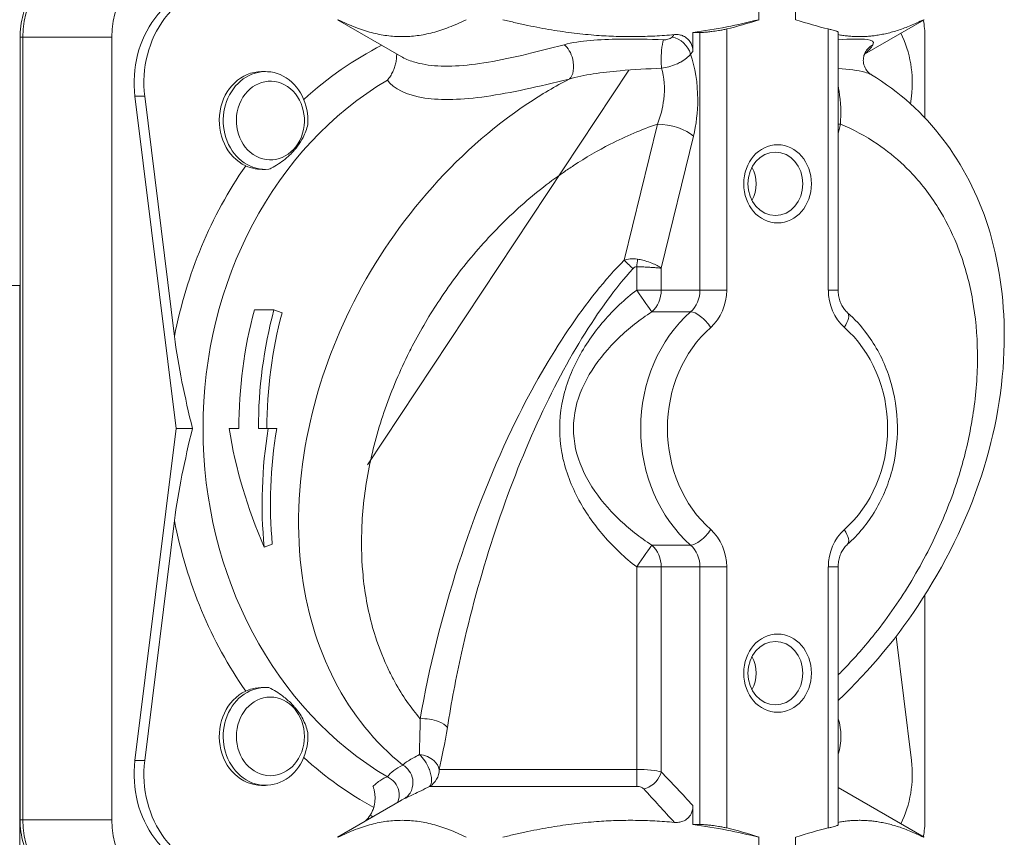
# Model space of a CAD drawing. Units: inches. Extents: x 15 to 220, y 0 to 107.
# Drawn here: x 169 to 171, y 28 to 29 of the extents above; entities that cross this region are included whole.
import ezdxf

# ---------------------------------------------------------------- set-up
doc = ezdxf.new("R2010")
doc.units = ezdxf.units.IN
doc.header["$MEASUREMENT"] = 0

# ---------------------------------------------------------------- blocks, each defined once
blk = doc.blocks.new('6INCH_DDX_SI_DP_VDS_RIGHT_VIEW')
at = {"color": 0, "linetype": 'Continuous', "lineweight": 0, "extrusion": (2.22045e-16, 1, -2.22045e-16)}
for p, q in [((0.2435, 19.8049), (0.2435, 19.3424)), ((0.3177, 19.3424), (0.3177, 19.8049)), ((-0.4761, 19.2683), (-0.6045, 19.3424)), ((0.4561, 19.2728), (0.5766, 19.3424)), ((0.1791, 18.7986), (0.1791, 19.3237)), ((0.3836, 19.3237), (0.3836, 18.7986)), ((-1.2377, 19.3075), (-1.243, 19.3075)), ((-1.243, 19.3075), (-1.243, 17.7327)), ((-1.2377, 19.3075), (-1.0586, 19.3075)), ((-1.2377, 17.7327), (-1.2377, 19.3075)), ((-1.0586, 19.3075), (-1.0586, 17.7327)), ((0.1111, 19.2785), (0.1111, 19.3167)), ((0.1253, 19.3167), (0.1253, 18.7986)), ((0.4033, 18.7986), (0.4033, 19.3175)), ((0.578, 19.1448), (0.578, 19.3075)), ((0.1111, 19.2785), (0.1063, 19.2733)), ((-0.3698, 19.2492), (-0.3698, 19.2492)), ((-0.3305, 19.2526), (-0.3305, 19.2526)), ((-0.757, 19.2379), (-0.749, 19.2379)), ((-0.0178, 19.2411), (-0.5439, 18.4469)), ((-0.9291, 18.5201), (-1.0118, 19.1882)), ((-1.0118, 19.1882), (-0.9921, 19.1882)), ((-0.9921, 19.1882), (-0.9324, 18.7054)), ((-0.3305, 19.1848), (-0.3305, 19.1848)), ((0.549, 19.1731), (0.5509, 19.1882)), ((-0.3698, 19.182), (-0.3698, 19.1819)), ((0.0397, 19.1323), (-0.0271, 18.8586)), ((0.4033, 19.1136), (0.4079, 19.1323)), ((0.1122, 19.1081), (0.0473, 18.8423)), ((-0.3305, 19.0888), (-0.3305, 19.0888)), ((-0.3698, 19.0517), (-0.3698, 19.0515)), ((-0.7515, 19.0411), (-0.749, 19.0411)), ((0.578, 19.0023), (0.578, 19.0025)), ((-0.0021, 18.7986), (-0.0021, 18.8455)), ((0.0473, 18.7986), (0.0473, 18.8423)), ((-1.2438, 18.8075), (-1.8049, 18.8075)), ((-1.243, 18.8075), (-1.2438, 18.8075)), ((-1.2438, 18.8075), (-1.2438, 17.6067)), ((0.0473, 18.7986), (-0.0021, 18.7986)), ((0.1253, 18.7986), (0.0473, 18.7986)), ((0.1253, 18.7986), (0.1791, 18.7986)), ((0.3836, 18.7986), (0.4033, 18.7986)), ((-0.7321, 18.7586), (-0.7715, 18.7586)), ((-0.7158, 18.7528), (-0.7321, 18.7586)), ((0.1065, 18.7548), (0.0286, 18.7548)), ((-1.0118, 17.8519), (-0.9291, 18.5201)), ((-0.9291, 18.5201), (-0.8962, 18.5201)), ((-0.8027, 18.5201), (-0.8224, 18.5201)), ((-0.7436, 18.5201), (-0.7633, 18.5201)), ((-0.7266, 18.5201), (-0.7436, 18.5201)), ((-0.221, 18.4884), (-0.221, 18.4884)), ((-0.9324, 18.3347), (-0.9921, 17.8519)), ((-0.7518, 18.2816), (-0.7355, 18.2874)), ((0.0286, 18.2854), (0.1065, 18.2854)), ((0.578, 18.2613), (0.578, 18.2613)), ((-0.0021, 17.8341), (-0.0021, 18.2415)), ((-0.0021, 18.2415), (0.0473, 18.2415)), ((0.0473, 18.2415), (0.1253, 18.2415)), ((0.0473, 17.8292), (0.0473, 18.2415)), ((0.1791, 18.2415), (0.1253, 18.2415)), ((0.1253, 18.2415), (0.1253, 17.7235)), ((0.1791, 17.7165), (0.1791, 18.2415)), ((0.3836, 18.2415), (0.3836, 17.7165)), ((0.4033, 18.2415), (0.3836, 18.2415)), ((0.4033, 17.7226), (0.4033, 18.2415)), ((0.578, 17.7327), (0.578, 18.1849)), ((0.5133, 18.1554), (0.5133, 18.1555)), ((0.5509, 17.8519), (0.52, 18.1018)), ((-0.7515, 17.9991), (-0.749, 17.9991)), ((-0.9921, 17.8519), (-1.0118, 17.8519)), ((-0.3995, 17.8341), (-0.0021, 17.8341)), ((-0.757, 17.8022), (-0.749, 17.8022)), ((-0.0015, 17.8), (-0.4188, 17.8)), ((0.4033, 17.7978), (0.5766, 17.6978)), ((-0.4757, 17.7721), (-0.6045, 17.6978)), ((0.1111, 17.7235), (0.1111, 17.7616)), ((-1.243, 17.7327), (-1.2377, 17.7327)), ((-1.0586, 17.7327), (-1.2377, 17.7327)), ((0.2435, 17.6978), (0.2435, 17.2353)), ((0.3177, 17.2353), (0.3177, 17.6978))]:
    blk.add_line(p, q, dxfattribs=at)
at = {"color": 0, "linetype": 'Continuous', "lineweight": 0, "extrusion": (-4.93038e-32, -2.22045e-16, -1)}
for centre, major_axis, ratio, start_param, end_param in [((-1.1013, 19.3075), (0, 0.1575), 0.866025, -1.570796, 0), ((-0.843, 19.216), (0, 0.1969), 0.866025, -1.712693, 0), ((-0.2206, 18.5201), (0, 0.8425), 0.866025, -0.667158, -0.415639), ((-0.757, 19.1395), (0, -0.0984), 0.866025, 0.385108, 3.141593), ((-0.193, 18.5201), (0, 0.7874), 0.866025, -2.668623, -0.47304), ((0.2814, 19.0122), (0, 0.0787), 0.866025, -4.712389, 1.570796), ((0.2771, 19.0122), (0, 0.0638), 0.866025, -4.712389, 1.570796), ((-0.2206, 18.5201), (0, 0.8425), 0.866025, -1.348972, -0.893194), ((0.0776, 18.7986), (0, -0.0551), 0.866025, -1.570796, -0.651955), ((0.0972, 18.7986), (0, -0.0945), 0.866025, -1.570796, -0.651955), ((0.4655, 18.7986), (0, 0.0945), 0.866025, -2.489638, -1.570796), ((-0.1037, 18.5201), (0, 0.8071), 0.866025, -1.570796, -1.270796), ((-0.0644, 18.5201), (0, 0.7874), 0.866025, -1.570796, -1.270796), ((0.3961, 18.7235), (0.026, 0.0295), 0.39745, 0, 1.233852), ((-0.2206, 18.5201), (0, 0.8425), 0.866025, -2.248398, -1.792621), ((0.0972, 18.2415), (0, -0.0945), 0.866025, -2.489638, -1.570796), ((0.4655, 18.2415), (0, 0.0945), 0.866025, -1.570796, -0.651955), ((0.0776, 18.2415), (0, -0.0551), 0.866025, -2.489638, -1.570796), ((0.2814, 18.0279), (0, -0.0787), 0.866025, -4.712389, 1.570796), ((0.2771, 18.0279), (0, -0.0638), 0.866025, -4.712389, 1.570796), ((-0.757, 17.9007), (0, -0.0984), 0.866025, 0, 2.756484), ((-0.2206, 18.5201), (0, 0.8425), 0.866025, -2.701712, -2.474434), ((-0.843, 17.8241), (0, -0.1969), 0.866025, 0, 1.712693), ((-1.1013, 17.7327), (0, -0.1575), 0.866025, 0, 1.570796)]:
    blk.add_ellipse(centre, major_axis=major_axis, ratio=ratio, start_param=start_param, end_param=end_param, dxfattribs=at)
at = {"color": 0, "linetype": 'Continuous', "lineweight": 0}
for centre, major_axis, ratio, start_param, end_param in [((-0.9222, 19.3075), (0, 0.1575), 0.866025, 0, 1.570796), ((-0.8233, 19.216), (0, 0.1969), 0.866025, 0, 1.712693), ((0.4416, 19.3075), (0, 0.1575), 0.866025, -1.570796, -1.354114), ((0.3821, 19.216), (0, 0.1969), 0.866025, -1.712693, -1.04332), ((-0.749, 19.1395), (0, 0.0984), 0.866025, -1.650916, 3.221713), ((-0.7393, 19.1395), (0, 0.0791), 0.866025, -2.000239, 4.282946), ((0.1829, 19.0122), (0, 0.0638), 0.866025, -2.122838, -1.018755), ((-0.0117, 18.8436), (0.0241, -0.024), 0.006534, -2.254272, -1.483173), ((-0.0009, 18.8475), (0.0038, 0.0339), 0.02612, 1.170983, 1.630705), ((-0.0004, 18.7986), (0, 0.0551), 0.866025, -2.489638, -1.570796), ((-0.0644, 18.5201), (0, -0.8071), 0.866025, -1.870796, -1.570796), ((0.2617, 18.5201), (0, -0.2953), 0.866025, -2.489638, -0.651955), ((0.1272, 18.7235), (-0.026, 0.0295), 0.39745, -1.907741, -0.336944), ((0.2814, 18.5201), (0, -0.2559), 0.866025, -2.489638, -0.651955), ((0.2814, 18.5201), (0, 0.2559), 0.866025, -2.489638, -0.651955), ((0.3961, 18.3166), (0.026, -0.0295), 0.39745, 0, 1.233852), ((-0.0004, 18.2415), (0, 0.0551), 0.866025, -1.570796, -0.651955), ((-0.1014, 18.0117), (-0.1719, -0.771), 0.328517, -1.570304, -1.377338), ((0.1829, 18.0279), (0, 0.0638), 0.866025, -2.122838, -1.018755), ((-0.749, 17.9007), (0, 0.0984), 0.866025, -0.08012, 4.792509), ((-0.7393, 17.9007), (0, 0.0791), 0.866025, -3.571035595387873, 2.712149711791714), ((0.3239, 17.9007), (0, 0.0984), 0.866025, -1.941272, -1.200321), ((-0.8233, 17.8241), (0, -0.1969), 0.866025, -1.712693, 0), ((0.3821, 17.8241), (0, 0.1969), 0.866025, -2.098273, -1.428899), ((-0.4381, 17.8341), (0, 0.0394), 0.979516, -2.617994, -1.570796), ((-0.0009, 17.8341), (0, -0.0394), 0.030125, -1.570796, -0.523599), ((-0.9222, 17.7327), (0, -0.1575), 0.866025, -1.570796, 0), ((0.4416, 17.7327), (0, 0.1575), 0.866025, -1.787479, -1.570796)]:
    blk.add_ellipse(centre, major_axis=major_axis, ratio=ratio, start_param=start_param, end_param=end_param, dxfattribs=at)
at = {"color": 0, "linetype": 'Continuous', "lineweight": 0, "extrusion": (0, -2.22045e-16, -1)}
blk.add_ellipse((0.0722, 19.2733), major_axis=(0.0289, -0.0268), ratio=0.762322, start_param=-2.275602, end_param=-0.882732, dxfattribs=at)
at = {"color": 0, "linetype": 'Continuous', "lineweight": 0, "extrusion": (-4.31408e-32, -2.22045e-16, -1)}
blk.add_ellipse((0.0644, 19.1081), major_axis=(0.0535, -0.0131), ratio=0.379641, start_param=-2.141783, end_param=-0.570987, dxfattribs=at)
at = {"color": 0, "linetype": 'Continuous', "lineweight": 0, "extrusion": (-2.46519e-32, -2.22045e-16, -1)}
blk.add_ellipse((0.4327, 19.1081), major_axis=(0.0535, -0.0131), ratio=0.379641, start_param=-2.2398, end_param=-2.141783, dxfattribs=at)
at = {"color": 0, "linetype": 'Continuous', "lineweight": 0, "extrusion": (-6.16298e-32, -2.22045e-16, -1)}
blk.add_ellipse((-0.0004, 18.7986), major_axis=(0.0308, -0.0457), ratio=0.025001, start_param=0.308328, end_param=1.587609, dxfattribs=at)
at = {"color": 0, "linetype": 'Continuous', "lineweight": 0, "extrusion": (-1.2326e-32, -2.22045e-16, -1)}
blk.add_ellipse((0.1272, 18.3166), major_axis=(-0.026, -0.0295), ratio=0.39745, start_param=-1.907741, end_param=-0.336944, dxfattribs=at)
at = {"color": 0, "linetype": 'Continuous', "lineweight": 0, "extrusion": (-8.62817e-32, -2.22045e-16, -1)}
blk.add_ellipse((-0.0004, 18.2415), major_axis=(0.0308, 0.0457), ratio=0.025001, start_param=-1.587609, end_param=-0.308328, dxfattribs=at)
at = {"color": 0, "linetype": 'Continuous', "lineweight": 0}
for points, knots in [([(-1.1013, 19.4649), (-1.116, 19.4649), (-1.1307, 19.4624), (-1.1587, 19.4524), (-1.1719, 19.445), (-1.1959, 19.426), (-1.2066, 19.4143), (-1.224, 19.3881), (-1.2307, 19.3736), (-1.24, 19.3433), (-1.2426, 19.3274), (-1.243, 19.3101), (-1.243, 19.3088), (-1.243, 19.3075)], [1.570796, 1.570796, 1.570796, 1.570796, 1.869242, 1.869242, 2.172869, 2.172869, 2.487028, 2.487028, 2.801187, 2.801187, 3.115346, 3.115346, 3.141593, 3.141593, 3.141593, 3.141593]), ([(0.1111, 19.3167), (0.1339, 19.3197), (0.1565, 19.3234), (0.2007, 19.3321), (0.2221, 19.337), (0.2435, 19.3424)], [-0.34298, -0.34298, -0.34298, -0.34298, -0.1678322, -0.1678322, -0.000001, -0.000001, -0.000001, -0.000001]), ([(0.1253, 19.3167), (0.1253, 19.3167), (0.1253, 19.3167), (0.1253, 19.3167), (0.1253, 19.3167), (0.1253, 19.3167), (0.1253, 19.3167), (0.1253, 19.3167), (0.1253, 19.3167), (0.1253, 19.3167), (0.1253, 19.3167), (0.1253, 19.3167), (0.1272, 19.3167), (0.1296, 19.3167), (0.1349, 19.3171), (0.1376, 19.3173), (0.1434, 19.3178), (0.1463, 19.3182), (0.1537, 19.3191), (0.1582, 19.3197), (0.1656, 19.3209), (0.1685, 19.3214), (0.174, 19.3225), (0.1766, 19.3231), (0.1791, 19.3237)], [-0.0000018, -0.0000018, -0.0000018, -0.0000018, 0, 0.0000029, 0.0000029, 0.0000077, 0.0000077, 0.0000153, 0.0000153, 0.0000276, 0.0000276, 0.0000408, 0.0000408, 0.0292752, 0.0292752, 0.0551954, 0.0551954, 0.0792898, 0.0792898, 0.1136931, 0.1136931, 0.1365781, 0.1365781, 0.1585969, 0.1585969, 0.1585969, 0.1585969]), ([(0.3836, 19.3237), (0.3861, 19.3231), (0.3884, 19.3225), (0.3927, 19.3214), (0.3946, 19.3209), (0.3989, 19.3197), (0.4008, 19.3191), (0.4028, 19.3182), (0.4032, 19.3178), (0.4033, 19.3175), (0.4033, 19.3175), (0.4033, 19.3175)], [-0.1061589, -0.1061589, -0.1061589, -0.1061589, -0.0841307, -0.0841307, -0.0612363, -0.0612363, -0.0268126, -0.0268126, -0.0027023, -0.0027023, -0.000003, -0.000003, -0.000003, -0.000003]), ([(-0.1479, 19.2921), (-0.1323, 19.2963), (-0.1141, 19.2989), (-0.0952, 19.3006), (-0.0762, 19.3022), (-0.0566, 19.303), (-0.0368, 19.3033), (-0.0071, 19.3037), (0.0229, 19.3029), (0.052, 19.3019)], [0, 0, 0, 0, 0.285714, 0.285714, 0.285714, 0.571429, 0.571429, 0.571429, 1, 1, 1, 1]), ([(0.052, 19.3019), (0.0504, 19.2972), (0.049, 19.2894), (0.0481, 19.2805), (0.0479, 19.2776), (0.0476, 19.2745), (0.0475, 19.2714), (0.0473, 19.2682), (0.0473, 19.2651), (0.0472, 19.2619), (0.0472, 19.2557), (0.0475, 19.2497), (0.048, 19.2447)], [0, 0, 0, 0, 0.428419, 0.428419, 0.428419, 0.571429, 0.571429, 0.571429, 0.714759, 0.714759, 0.714759, 1, 1, 1, 1]), ([(0.052, 19.3019), (0.0549, 19.3018), (0.0579, 19.3022), (0.0606, 19.3029), (0.0643, 19.3038), (0.0673, 19.3055), (0.0691, 19.3074)], [0, 0, 0, 0, 0.428571, 0.428571, 0.428571, 1, 1, 1, 1]), ([(0.0691, 19.3074), (0.0696, 19.308), (0.0707, 19.3091), (0.0721, 19.3107), (0.0732, 19.3119), (0.0737, 19.3124)], [0.0001464, 0.0001464, 0.0001464, 0.0001464, 0.3333333, 0.6666667, 0.9997745, 0.9997745, 0.9997745, 0.9997745]), ([(0.0737, 19.3124), (0.0771, 19.3127), (0.0805, 19.3126), (0.0866, 19.3114), (0.0892, 19.3106), (0.0948, 19.308), (0.0976, 19.3061), (0.1026, 19.3017), (0.1047, 19.2991), (0.1078, 19.2938), (0.1089, 19.2912), (0.1106, 19.2853), (0.1111, 19.2819), (0.1111, 19.2785)], [0.0000041, 0.0000041, 0.0000041, 0.0000041, 0.0259606, 0.0259606, 0.0473758, 0.0473758, 0.0729833, 0.0729833, 0.0981941, 0.0981941, 0.1196902, 0.1196902, 0.1456074, 0.1456074, 0.1456074, 0.1456074]), ([(0.1111, 19.3167), (0.1135, 19.3167), (0.1158, 19.3167), (0.1206, 19.3167), (0.1229, 19.3167), (0.1253, 19.3167)], [0.00000133, 0.00000133, 0.00000133, 0.00000133, 0.03604852, 0.03604852, 0.07209661, 0.07209661, 0.07209661, 0.07209661]), ([(0.4033, 19.3021), (0.4278, 19.3033), (0.4486, 19.3041), (0.4615, 19.3024), (0.4716, 19.3011), (0.4769, 19.2983), (0.4734, 19.2921)], [0.0229896, 0.0229896, 0.0229896, 0.0229896, 0.5714286, 0.5714286, 0.5714286, 1, 1, 1, 1]), ([(-0.4761, 19.2683), (-0.4689, 19.2641), (-0.4607, 19.2605), (-0.4513, 19.2576), (-0.4441, 19.2553), (-0.4362, 19.2535), (-0.4277, 19.2521), (-0.3962, 19.2468), (-0.3565, 19.2482), (-0.3094, 19.2555), (-0.2624, 19.2629), (-0.208, 19.2763), (-0.1479, 19.2921)], [0.2476246, 0.2476246, 0.2476246, 0.2476246, 0.3473394, 0.3473394, 0.3473394, 0.424921, 0.424921, 0.424921, 0.7124605, 0.7124605, 0.7124605, 1, 1, 1, 1]), ([(-0.1479, 19.2921), (-0.1404, 19.2864), (-0.1295, 19.2676), (-0.1281, 19.2381), (-0.1337, 19.2266), (-0.1375, 19.2232)], [0, 0, 0, 0, 0.4285714, 0.7142857, 0.9941374, 0.9941374, 0.9941374, 0.9941374]), ([(-0.4852, 19.2735), (-0.4851, 19.2708), (-0.4852, 19.2649), (-0.4866, 19.2557), (-0.4892, 19.2464), (-0.4929, 19.2375), (-0.4976, 19.2287), (-0.5016, 19.2234), (-0.5037, 19.221)], [0.352097, 0.352097, 0.352097, 0.352097, 0.4444444, 0.5555556, 0.6666667, 0.7777778, 0.8888889, 0.9999271, 0.9999271, 0.9999271, 0.9999271]), ([(0.1063, 19.2733), (0.102, 19.2675), (0.095, 19.2619), (0.0865, 19.2572), (0.0836, 19.2556), (0.0806, 19.2541), (0.0774, 19.2527), (0.0681, 19.2487), (0.0578, 19.2458), (0.048, 19.2447)], [0, 0, 0, 0, 0.4267942, 0.4267942, 0.4267942, 0.5714286, 0.5714286, 0.5714286, 1, 1, 1, 1]), ([(0.1063, 19.2733), (0.1157, 19.247), (0.1207, 19.2144), (0.1208, 19.182), (0.1208, 19.1564), (0.1177, 19.1309), (0.1122, 19.1081)], [0, 0, 0, 0, 0.559731, 0.559731, 0.559731, 1, 1, 1, 1]), ([(0.4576, 19.2761), (0.4566, 19.2741), (0.4555, 19.2714), (0.4541, 19.2652), (0.4538, 19.2615), (0.4546, 19.2536), (0.4558, 19.2494), (0.4593, 19.2421), (0.4617, 19.2389), (0.4664, 19.2343), (0.4685, 19.2327), (0.4703, 19.2317)], [0, 0, 0, 0, 0.01301465, 0.01301465, 0.02721751, 0.02721751, 0.04270658, 0.04270658, 0.05812886, 0.05812886, 0.07082193, 0.07082193, 0.07082193, 0.07082193]), ([(0.048, 19.2447), (0.0202, 19.2436), (-0.0268, 19.2412), (-0.0902, 19.234), (-0.1235, 19.2272), (-0.1377, 19.223)], [0, 0, 0, 0, 0.428571, 0.714286, 1, 1, 1, 1]), ([(0.0397, 19.1323), (0.046, 19.1478), (0.0504, 19.165), (0.0524, 19.182), (0.0551, 19.2046), (0.0535, 19.227), (0.048, 19.2447)], [0, 0, 0, 0, 0.4285714, 0.4285714, 0.4285714, 1, 1, 1, 1]), ([(0.4703, 19.2316), (0.4669, 19.2337), (0.4509, 19.2397), (0.4248, 19.2426), (0.4033, 19.244)], [0.230202, 0.230202, 0.230202, 0.230202, 0.4285714, 0.9172545, 0.9172545, 0.9172545, 0.9172545]), ([(-0.6621, 18.5201), (-0.6449, 18.601), (-0.5563, 18.8581), (-0.3449, 19.1035), (-0.1659, 19.2084), (-0.1377, 19.223)], [0, 0, 0, 0, 0.279296, 0.8881, 1, 1, 1, 1]), ([(-0.1383, 19.2228), (-0.1995, 19.2078), (-0.3121, 19.1822), (-0.4428, 19.1784), (-0.4918, 19.204), (-0.5037, 19.221)], [0.0009595, 0.0009595, 0.0009595, 0.0009595, 0.3183586, 0.6367173, 1, 1, 1, 1]), ([(0.4703, 19.2315), (0.526, 19.1979), (0.5751, 19.1534), (0.6541, 19.0503), (0.6848, 18.9902), (0.7271, 18.8572), (0.7377, 18.7823), (0.7378, 18.6199), (0.7241, 18.5297), (0.6693, 18.3512), (0.6269, 18.261), (0.5259, 18.1039), (0.4683, 18.0337), (0.4033, 17.973)], [0, 0, 0, 0, 0.231164, 0.231164, 0.465482, 0.465482, 0.719782, 0.719782, 1.00959, 1.00959, 1.309803, 1.309803, 1.575952, 1.575952, 1.575952, 1.575952]), ([(0.4033, 19.2082), (0.404, 19.2051), (0.4046, 19.202), (0.4051, 19.1989), (0.4088, 19.1766), (0.4096, 19.153), (0.4079, 19.1323)], [0.3478705, 0.3478705, 0.3478705, 0.3478705, 0.4285715, 0.4285715, 0.4285715, 1, 1, 1, 1]), ([(-0.7422, 19.0414), (-0.7406, 19.0421), (-0.7391, 19.0428), (-0.7278, 19.0487), (-0.7183, 19.055), (-0.7056, 19.0654), (-0.7015, 19.069), (-0.6963, 19.0742), (-0.6949, 19.0757), (-0.6928, 19.078), (-0.6921, 19.0788), (-0.6908, 19.0802), (-0.6902, 19.0809), (-0.689, 19.0823), (-0.6883, 19.0831), (-0.6866, 19.0853), (-0.6855, 19.0867), (-0.6802, 19.0938), (-0.6766, 19.0995), (-0.6693, 19.1138), (-0.6661, 19.1226), (-0.664, 19.1316)], [0.4792169, 0.4792169, 0.4792169, 0.4792169, 0.4936602, 0.4936602, 0.5884165, 0.5884165, 0.6353957, 0.6353957, 0.6534592, 0.6534592, 0.6630895, 0.6630895, 0.6709973, 0.6709973, 0.6803414, 0.6803414, 0.696607, 0.696607, 0.7628041, 0.7628041, 0.8563723, 0.8563723, 0.8563723, 0.8563723]), ([(0.0397, 19.1323), (0.0079, 19.1215), (-0.0237, 19.108), (-0.0553, 19.0918), (-0.08, 19.0792), (-0.1046, 19.0649), (-0.129, 19.049), (-0.1359, 19.0445), (-0.1427, 19.0399), (-0.1495, 19.0352), (-0.1805, 19.0138), (-0.2109, 18.9897), (-0.2405, 18.9629), (-0.2702, 18.936), (-0.2991, 18.9062), (-0.3256, 18.8754), (-0.3521, 18.8446), (-0.3762, 18.8127), (-0.3985, 18.7791), (-0.4184, 18.7493), (-0.4369, 18.7181), (-0.4537, 18.6858), (-0.4558, 18.6817), (-0.4579, 18.6776), (-0.46, 18.6735), (-0.4784, 18.6368), (-0.4946, 18.5987), (-0.5082, 18.5598), (-0.5217, 18.5209), (-0.5326, 18.4813), (-0.5405, 18.442), (-0.5484, 18.4026), (-0.5533, 18.3636), (-0.5551, 18.3242), (-0.5565, 18.2932), (-0.556, 18.262), (-0.5534, 18.2318), (-0.5527, 18.2235), (-0.5519, 18.2153), (-0.5509, 18.2072), (-0.5463, 18.1696), (-0.5384, 18.1342), (-0.5278, 18.1012), (-0.5201, 18.0772), (-0.511, 18.0545), (-0.5007, 18.0334), (-0.4969, 18.0254), (-0.4929, 18.0176), (-0.4887, 18.0101), (-0.4736, 17.9825), (-0.4567, 17.9579), (-0.4377, 17.9362)], [0, 0, 0, 0, 0.0769231, 0.0769231, 0.0769231, 0.1369622, 0.1369622, 0.1369622, 0.1538462, 0.1538462, 0.1538462, 0.2307692, 0.2307692, 0.2307692, 0.3076923, 0.3076923, 0.3076923, 0.3846154, 0.3846154, 0.3846154, 0.4529483, 0.4529483, 0.4529483, 0.4615385, 0.4615385, 0.4615385, 0.5384615, 0.5384615, 0.5384615, 0.6153846, 0.6153846, 0.6153846, 0.6923077, 0.6923077, 0.6923077, 0.7526477, 0.7526477, 0.7526477, 0.7692308, 0.7692308, 0.7692308, 0.8461538, 0.8461538, 0.8461538, 0.9020389, 0.9020389, 0.9020389, 0.9230769, 0.9230769, 0.9230769, 1, 1, 1, 1]), ([(0.4079, 19.1323), (0.4339, 19.1217), (0.4586, 19.1084), (0.4822, 19.0924), (0.501, 19.0796), (0.519, 19.0652), (0.536, 19.049), (0.5403, 19.0448), (0.5446, 19.0405), (0.5488, 19.0362), (0.5694, 19.0147), (0.5883, 18.9907), (0.605, 18.9636), (0.619, 18.941), (0.6315, 18.9162), (0.642, 18.8905), (0.644, 18.8855), (0.646, 18.8806), (0.6478, 18.8756), (0.6594, 18.8445), (0.668, 18.8124), (0.674, 18.7785), (0.6799, 18.7447), (0.6833, 18.7091), (0.6838, 18.6722), (0.6842, 18.6352), (0.6818, 18.597), (0.6763, 18.5582), (0.6716, 18.5249), (0.6647, 18.4913), (0.6557, 18.4577), (0.6542, 18.4521), (0.6526, 18.4464), (0.651, 18.4407), (0.6397, 18.4016), (0.6257, 18.3628), (0.6083, 18.3237), (0.5909, 18.2845), (0.5702, 18.2449), (0.5474, 18.2075), (0.5246, 18.1701), (0.4996, 18.1348), (0.4731, 18.1019), (0.4535, 18.0777), (0.4331, 18.0548), (0.4123, 18.0333), (0.4093, 18.0303), (0.4063, 18.0272), (0.4033, 18.0242)], [0, 0, 0, 0, 0.0769231, 0.0769231, 0.0769231, 0.1381205, 0.1381205, 0.1381205, 0.1538462, 0.1538462, 0.1538462, 0.2307692, 0.2307692, 0.2307692, 0.2952846, 0.2952846, 0.2952846, 0.3076923, 0.3076923, 0.3076923, 0.3846154, 0.3846154, 0.3846154, 0.4615385, 0.4615385, 0.4615385, 0.5384615, 0.5384615, 0.5384615, 0.6042269, 0.6042269, 0.6042269, 0.6153846, 0.6153846, 0.6153846, 0.6923077, 0.6923077, 0.6923077, 0.7692308, 0.7692308, 0.7692308, 0.8461538, 0.8461538, 0.8461538, 0.9026948, 0.9026948, 0.9026948, 0.9107527, 0.9107527, 0.9107527, 0.9107527]), ([(-0.7891, 19.0483), (-0.7833, 19.0456), (-0.7767, 19.0436), (-0.7638, 19.0415), (-0.7576, 19.0411), (-0.7515, 19.0411)], [-0.7597019, -0.7597019, -0.7597019, -0.7597019, -0.704566, -0.704566, -0.657865, -0.657865, -0.657865, -0.657865]), ([(-0.4377, 17.9362), (-0.4025, 18.1406), (-0.3329, 18.357), (-0.245, 18.5356), (-0.1791, 18.6696), (-0.1029, 18.7823), (-0.0271, 18.8586)], [0, 0, 0, 0, 0.571429, 0.571429, 0.571429, 1, 1, 1, 1]), ([(-0.0003, 18.8607), (0.0015, 18.8604), (0.005, 18.8597), (0.0102, 18.8585), (0.0136, 18.8576), (0.0153, 18.8571)], [0, 0, 0, 0, 0.3333333, 0.6666667, 0.9999661, 0.9999661, 0.9999661, 0.9999661]), ([(0.0152, 18.8571), (0.0198, 18.8558), (0.0241, 18.8543), (0.0281, 18.8527), (0.0321, 18.8512), (0.0358, 18.8495), (0.039, 18.8477), (0.0423, 18.846), (0.0451, 18.8441), (0.0473, 18.8423)], [0, 0, 0, 0, 0.333333, 0.333333, 0.333333, 0.666667, 0.666667, 0.666667, 1, 1, 1, 1]), ([(-0.0098, 18.8414), (-0.0788, 18.765), (-0.2181, 18.5382), (-0.3197, 18.2253), (-0.3548, 18.0678)], [0, 0, 0, 0, 0.496864, 1, 1, 1, 1]), ([(-0.0021, 18.2415), (-0.0258, 18.2598), (-0.0483, 18.2809), (-0.0684, 18.3043), (-0.0886, 18.3276), (-0.1064, 18.3532), (-0.121, 18.3812), (-0.1357, 18.4092), (-0.1471, 18.4397), (-0.1528, 18.4717), (-0.1585, 18.5037), (-0.1584, 18.5372), (-0.1526, 18.5691), (-0.1469, 18.6011), (-0.1354, 18.6314), (-0.1208, 18.6594), (-0.1061, 18.6873), (-0.0883, 18.7128), (-0.0683, 18.736), (-0.0482, 18.7593), (-0.0258, 18.7804), (-0.0021, 18.7986)], [0, 0, 0, 0, 0.142857, 0.142857, 0.142857, 0.285714, 0.285714, 0.285714, 0.428571, 0.428571, 0.428571, 0.571429, 0.571429, 0.571429, 0.714286, 0.714286, 0.714286, 0.857143, 0.857143, 0.857143, 1, 1, 1, 1]), ([(0.4033, 18.7986), (0.4033, 18.7949), (0.4036, 18.7912), (0.4048, 18.784), (0.4057, 18.7804), (0.4079, 18.7737), (0.4093, 18.7706), (0.4124, 18.7647), (0.4142, 18.7619), (0.418, 18.7571), (0.4201, 18.7549), (0.4222, 18.753)], [3.1415927, 3.1415927, 3.1415927, 3.1415927, 3.3253609, 3.3253609, 3.5091292, 3.5091292, 3.6928975, 3.6928975, 3.8766657, 3.8766657, 4.060434, 4.060434, 4.060434, 4.060434]), ([(0.0286, 18.2854), (0.0047, 18.3007), (-0.018, 18.3185), (-0.0384, 18.3382), (-0.0589, 18.3579), (-0.0772, 18.3794), (-0.0922, 18.403), (-0.1073, 18.4267), (-0.119, 18.4523), (-0.1249, 18.4793), (-0.1308, 18.5062), (-0.1308, 18.5345), (-0.1248, 18.5614), (-0.1188, 18.5883), (-0.107, 18.6139), (-0.0919, 18.6375), (-0.0769, 18.661), (-0.0587, 18.6825), (-0.0383, 18.7021), (-0.0179, 18.7217), (0.0047, 18.7394), (0.0286, 18.7548)], [0, 0, 0, 0, 0.142857, 0.142857, 0.142857, 0.285714, 0.285714, 0.285714, 0.428571, 0.428571, 0.428571, 0.571429, 0.571429, 0.571429, 0.714286, 0.714286, 0.714286, 0.857143, 0.857143, 0.857143, 1, 1, 1, 1]), ([(0.4222, 18.2871), (0.4441, 18.3065), (0.4632, 18.3297), (0.4941, 18.3819), (0.5058, 18.411), (0.5207, 18.4721), (0.5238, 18.504), (0.5208, 18.5675), (0.5148, 18.599), (0.4941, 18.6583), (0.4794, 18.6861), (0.4496, 18.7262), (0.4365, 18.7404), (0.4222, 18.753)], [5.364344, 5.364344, 5.364344, 5.364344, 5.683402, 5.683402, 6.008728, 6.008728, 6.337241, 6.337241, 6.666452, 6.666452, 6.994224, 6.994224, 7.202027, 7.202027, 7.202027, 7.202027]), ([(-0.4727, 17.8429), (-0.5288, 17.8878), (-0.6219, 18.0036), (-0.6929, 18.2408), (-0.6824, 18.4246), (-0.6621, 18.5201)], [0, 0, 0, 0, 0.324414, 0.648829, 1, 1, 1, 1]), ([(0.4222, 18.2871), (0.4201, 18.2852), (0.418, 18.2831), (0.4142, 18.2782), (0.4124, 18.2755), (0.4093, 18.2696), (0.4079, 18.2664), (0.4057, 18.2597), (0.4048, 18.2562), (0.4036, 18.2489), (0.4033, 18.2452), (0.4033, 18.2415)], [2.2227513, 2.2227513, 2.2227513, 2.2227513, 2.4065196, 2.4065196, 2.5902878, 2.5902878, 2.7740561, 2.7740561, 2.9578244, 2.9578244, 3.1415927, 3.1415927, 3.1415927, 3.1415927]), ([(-0.7515, 17.9991), (-0.7516, 17.9991), (-0.7518, 17.9991), (-0.76, 17.999), (-0.7681, 17.9983), (-0.7804, 17.9953), (-0.785, 17.9938), (-0.7891, 17.9919)], [-0.3235009, -0.3235009, -0.3235009, -0.3235009, -0.3224307, -0.3224307, -0.2612805, -0.2612805, -0.2223261, -0.2223261, -0.2223261, -0.2223261]), ([(-0.664, 17.9085), (-0.6643, 17.9099), (-0.6647, 17.9113), (-0.6675, 17.9218), (-0.6711, 17.9306), (-0.6782, 17.9432), (-0.6809, 17.9473), (-0.685, 17.9529), (-0.6862, 17.9544), (-0.6881, 17.9568), (-0.6888, 17.9576), (-0.6901, 17.9591), (-0.6906, 17.9597), (-0.6919, 17.9612), (-0.6926, 17.9619), (-0.6945, 17.964), (-0.6958, 17.9654), (-0.7024, 17.972), (-0.7081, 17.977), (-0.7229, 17.9882), (-0.7324, 17.9941), (-0.7422, 17.9988)], [0.4792169, 0.4792169, 0.4792169, 0.4792169, 0.4936602, 0.4936602, 0.5884165, 0.5884165, 0.6353957, 0.6353957, 0.6534592, 0.6534592, 0.6630895, 0.6630895, 0.6709973, 0.6709973, 0.6803414, 0.6803414, 0.696607, 0.696607, 0.7628041, 0.7628041, 0.8563723, 0.8563723, 0.8563723, 0.8563723]), ([(-0.4392, 17.864), (-0.4392, 17.8654), (-0.4392, 17.8668), (-0.4392, 17.8683), (-0.439, 17.8876), (-0.4379, 17.9107), (-0.4377, 17.9362)], [0, 0, 0, 0, 0.070226, 0.070226, 0.070226, 1, 1, 1, 1]), ([(-0.3831, 17.9189), (-0.3861, 17.9232), (-0.3926, 17.9275), (-0.4009, 17.9307), (-0.4065, 17.9328), (-0.4128, 17.9344), (-0.4192, 17.9354), (-0.4256, 17.9363), (-0.432, 17.9366), (-0.4377, 17.9362)], [0, 0, 0, 0, 0.428571, 0.428571, 0.428571, 0.714286, 0.714286, 0.714286, 1, 1, 1, 1]), ([(-0.4727, 17.8429), (-0.4708, 17.8453), (-0.467, 17.8483), (-0.4613, 17.8518), (-0.4555, 17.8554), (-0.448, 17.8595), (-0.4392, 17.864)], [0, 0, 0, 0, 0.5, 0.5, 0.5, 1, 1, 1, 1]), ([(-0.3995, 17.8341), (-0.4006, 17.8404), (-0.4068, 17.8509), (-0.4229, 17.8609), (-0.4338, 17.8635), (-0.4392, 17.864)], [0, 0, 0, 0, 0.428571, 0.714286, 1, 1, 1, 1]), ([(-0.4392, 17.864), (-0.4318, 17.8576), (-0.4243, 17.8464), (-0.4197, 17.835), (-0.4196, 17.8347), (-0.4195, 17.8344), (-0.4194, 17.8341)], [0, 0, 0, 0, 0.9750304, 0.9750304, 0.9750304, 1, 1, 1, 1]), ([(-0.4727, 17.8429), (-0.4626, 17.837), (-0.4501, 17.8191), (-0.4534, 17.7906), (-0.4639, 17.7787), (-0.4704, 17.7749)], [0, 0, 0, 0, 0.428571, 0.714286, 1, 1, 1, 1]), ([(-0.5329, 17.8), (-0.5306, 17.8022), (-0.5252, 17.807), (-0.5169, 17.8132), (-0.5111, 17.8165), (-0.5068, 17.8184), (-0.5049, 17.8189), (-0.5037, 17.8191)], [0.0000452, 0.0000452, 0.0000452, 0.0000452, 0.2068846, 0.4712564, 0.7356282, 0.8017211, 1, 1, 1, 1]), ([(-0.4834, 17.7676), (-0.4802, 17.7749), (-0.4786, 17.7897), (-0.4878, 17.8087), (-0.498, 17.8165), (-0.5037, 17.8191)], [0.2894217, 0.2894217, 0.2894217, 0.2894217, 0.5714286, 0.7857143, 1, 1, 1, 1]), ([(-0.4194, 17.8341), (-0.4166, 17.8268), (-0.4132, 17.8119), (-0.416, 17.8025), (-0.4188, 17.8)], [0.0000002, 0.0000002, 0.0000002, 0.0000002, 0.4902085, 1, 1, 1, 1]), ([(0.0473, 17.8292), (0.0456, 17.8225), (0.037, 17.8068), (0.0211, 17.7971), (0.012, 17.7951)], [0, 0, 0, 0, 0.428571, 1, 1, 1, 1]), ([(0.0264, 17.8328), (0.0267, 17.8328), (0.027, 17.8327), (0.0273, 17.8327), (0.0359, 17.8318), (0.0427, 17.8306), (0.0473, 17.8292)], [0.0000001, 0.0000001, 0.0000001, 0.0000001, 0.0325266, 0.0325266, 0.0325266, 1, 1, 1, 1]), ([(-0.5381, 17.7428), (-0.5367, 17.7447), (-0.5355, 17.747), (-0.5332, 17.752), (-0.5321, 17.7548), (-0.5301, 17.7622), (-0.5292, 17.7669), (-0.5286, 17.7766), (-0.5287, 17.7814), (-0.5296, 17.7887), (-0.5301, 17.7912), (-0.5313, 17.7956), (-0.5319, 17.7975), (-0.5326, 17.7993)], [-0.1668675, -0.1668675, -0.1668675, -0.1668675, -0.1412907, -0.1412907, -0.114597, -0.114597, -0.0770775, -0.0770775, -0.0402221, -0.0402221, -0.0199059, -0.0199059, -0.0023497, -0.0023497, -0.0023497, -0.0023497]), ([(-0.4188, 17.8), (-0.431, 17.7939), (-0.4421, 17.7885), (-0.4509, 17.7843), (-0.4597, 17.7801), (-0.4662, 17.777), (-0.4704, 17.7749)], [0, 0, 0, 0, 0.5, 0.5, 0.5, 1, 1, 1, 1]), ([(0.012, 17.7951), (0.0108, 17.7965), (0.0089, 17.7977), (0.0066, 17.7986), (0.0042, 17.7995), (0.0014, 17.8), (-0.0015, 17.8)], [0, 0, 0, 0, 0.5, 0.5, 0.5, 1, 1, 1, 1]), ([(0.0737, 17.7277), (0.0766, 17.7274), (0.0796, 17.7275), (0.0854, 17.7282), (0.0881, 17.7289), (0.0944, 17.7313), (0.0978, 17.7333), (0.1034, 17.7384), (0.1057, 17.7414), (0.1087, 17.7477), (0.1096, 17.7503), (0.1108, 17.7559), (0.1111, 17.7588), (0.1111, 17.7616)], [0.0000013, 0.0000013, 0.0000013, 0.0000013, 0.0226108, 0.0226108, 0.0443326, 0.0443326, 0.0739987, 0.0739987, 0.1022307, 0.1022307, 0.1209909, 0.1209909, 0.1405165, 0.1405165, 0.1405165, 0.1405165]), ([(-1.243, 17.7327), (-1.243, 17.7167), (-1.2408, 17.7008), (-1.2322, 17.6702), (-1.2258, 17.6556), (-1.209, 17.629), (-1.1987, 17.617), (-1.1748, 17.5969), (-1.1613, 17.5889), (-1.1327, 17.5782), (-1.1178, 17.5754), (-1.1023, 17.5752), (-1.1018, 17.5752), (-1.1013, 17.5752)], [3.141593, 3.141593, 3.141593, 3.141593, 3.455752, 3.455752, 3.769911, 3.769911, 4.08407, 4.08407, 4.39823, 4.39823, 4.702375, 4.702375, 4.712389, 4.712389, 4.712389, 4.712389]), ([(0.1253, 17.7235), (0.1229, 17.7235), (0.1206, 17.7235), (0.1158, 17.7235), (0.1135, 17.7235), (0.1111, 17.7235)], [0.00000042, 0.00000042, 0.00000042, 0.00000042, 0.03604851, 0.03604851, 0.0720957, 0.0720957, 0.0720957, 0.0720957]), ([(0.2435, 17.6978), (0.2222, 17.7031), (0.2009, 17.708), (0.1567, 17.7167), (0.134, 17.7204), (0.1111, 17.7235)], [0.000001, 0.000001, 0.000001, 0.000001, 0.1670812, 0.1670812, 0.3429831, 0.3429831, 0.3429831, 0.3429831]), ([(0.1791, 17.7165), (0.1766, 17.717), (0.174, 17.7176), (0.1685, 17.7187), (0.1656, 17.7192), (0.1582, 17.7204), (0.1537, 17.7211), (0.1463, 17.722), (0.1434, 17.7223), (0.1377, 17.7228), (0.1349, 17.7231), (0.1296, 17.7234), (0.1272, 17.7235), (0.1253, 17.7235), (0.1253, 17.7235), (0.1253, 17.7235), (0.1253, 17.7235), (0.1253, 17.7235), (0.1253, 17.7235), (0.1253, 17.7235), (0.1253, 17.7235), (0.1253, 17.7235), (0.1253, 17.7235), (0.1253, 17.7235), (0.1253, 17.7235)], [-0.1586927, -0.1586927, -0.1586927, -0.1586927, -0.1366645, -0.1366645, -0.1137701, -0.1137701, -0.0793464, -0.0793464, -0.0552361, -0.0552361, -0.0293015, -0.0293015, -0.0000462, -0.0000462, -0.0000328, -0.0000328, -0.0000203, -0.0000203, -0.0000126, -0.0000126, -0.0000078, -0.0000078, -0.0000049, -0.000003, -0.000003, -0.000003, -0.000003]), ([(0.4033, 17.7226), (0.4033, 17.7226), (0.4033, 17.7226), (0.4032, 17.7223), (0.4028, 17.722), (0.4008, 17.7211), (0.3989, 17.7204), (0.3946, 17.7192), (0.3927, 17.7187), (0.3884, 17.7176), (0.3861, 17.717), (0.3836, 17.7165)], [0.052501, 0.052501, 0.052501, 0.052501, 0.0551944, 0.0551944, 0.0792884, 0.0792884, 0.1136912, 0.1136912, 0.1365757, 0.1365757, 0.1585942, 0.1585942, 0.1585942, 0.1585942])]:
    blk.add_open_spline(points, degree=3, knots=knots, dxfattribs=at)
for points, weights in [([(-0.3455, 19.3424), (-0.4742, 19.2776), (-0.6029, 19.3424)], [1.82732766052, 2.03036406725, 1.82732766052]), ([(0.0737, 19.3124), (-0.0909, 19.297), (-0.2713, 19.3424)], [1.91593034542, 1.96505581045, 1.82732766052]), ([(0.5751, 19.3424), (0.4852, 19.2972), (0.4033, 19.3123)], [1.82732766052, 1.96444933661, 1.91635936168]), ([(-0.4662, 17.8485), (-0.4662, 17.8485), (-0.4662, 17.8485)], [1.4063920381, 1.40638713626, 1.40638223419]), ([(-0.6029, 17.6978), (-0.4742, 17.7625), (-0.3455, 17.6978)], [1.82732766052, 2.03036406725, 1.82732766052]), ([(-0.2713, 17.6978), (-0.0909, 17.7432), (0.0737, 17.7277)], [1.82733781769, 1.9650667127, 1.9159410097]), ([(0.4033, 17.7278), (0.4852, 17.743), (0.5751, 17.6978)], [1.91635936168, 1.96444933661, 1.82732766052])]:
    blk.add_rational_spline(points, weights, degree=2, dxfattribs=at)
for points in [[(0.2443, 19.3424), (0.2215, 19.3347), (0.2, 19.3286), (0.1791, 19.3237)], [(0.3836, 19.3237), (0.3628, 19.3286), (0.3412, 19.3347), (0.3184, 19.3424)], [(0.0488, 19.286), (0.0488, 19.2861), (0.0488, 19.2861), (0.0488, 19.2862)], [(0.4734, 19.2921), (0.4696, 19.2854), (0.4639, 19.2792), (0.4565, 19.2736)], [(0.4576, 19.2761), (0.4612, 19.2829), (0.4667, 19.2886), (0.4734, 19.2921)], [(-0.0271, 18.8586), (-0.0205, 18.8609), (-0.0114, 18.8628), (-0.0003, 18.8607)], [(-0.0021, 18.8455), (-0.005, 18.8459), (-0.0077, 18.8437), (-0.0098, 18.8414)], [(0.0264, 18.8442), (0.0235, 18.8444), (0.0175, 18.8447), (0.0078, 18.8452), (0.0012, 18.8454), (-0.0021, 18.8455)], [(0.0473, 18.8423), (0.0457, 18.8425), (0.0419, 18.843), (0.0348, 18.8436), (0.0293, 18.844), (0.0264, 18.8442)], [(-0.9324, 18.7054), (-0.9251, 18.6467), (-0.9113, 18.5823), (-0.8962, 18.5201)], [(-0.8962, 18.5201), (-0.9113, 18.4578), (-0.9251, 18.3934), (-0.9324, 18.3347)], [(-0.8224, 18.5201), (-0.8093, 18.4394), (-0.7856, 18.3587), (-0.7518, 18.2816)], [(-0.7518, 18.2816), (-0.7593, 18.3587), (-0.7568, 18.4394), (-0.7436, 18.5201)], [(-0.7266, 18.5201), (-0.7397, 18.4413), (-0.7425, 18.3626), (-0.7355, 18.2874)], [(-0.3831, 17.9189), (-0.3881, 17.8866), (-0.3945, 17.8575), (-0.3995, 17.8341)], [(-0.5037, 17.8191), (-0.4972, 17.8282), (-0.4867, 17.8364), (-0.4727, 17.8429)], [(-0.0021, 17.8341), (0.0079, 17.8341), (0.018, 17.8336), (0.0264, 17.8328)], [(0.0473, 17.8292), (0.0687, 17.8071), (0.0899, 17.7845), (0.1111, 17.7616)], [(-0.5326, 17.7993), (-0.5327, 17.7995), (-0.5328, 17.7998), (-0.5329, 17.8)], [(0.0737, 17.7277), (0.0531, 17.7505), (0.0325, 17.7731), (0.012, 17.7951)], [(-0.4704, 17.7749), (-0.4723, 17.774), (-0.474, 17.773), (-0.4757, 17.7721)], [(-0.5478, 17.7305), (-0.5444, 17.7342), (-0.5411, 17.7383), (-0.5381, 17.7427)], [(-0.533, 17.739), (-0.5347, 17.74), (-0.5364, 17.7412), (-0.5381, 17.7427)], [(0.1791, 17.7165), (0.2, 17.7116), (0.2215, 17.7054), (0.2443, 17.6978)], [(0.3184, 17.6978), (0.3412, 17.7054), (0.3628, 17.7116), (0.3836, 17.7165)]]:
    blk.add_open_spline(points, degree=3, dxfattribs=at)

msp = doc.modelspace()

# ---------------------------------------------------------------- block references
msp.add_blockref('6INCH_DDX_SI_DP_VDS_RIGHT_VIEW', (170.4416, 9.8919))

doc.saveas('drawing.dxf')
